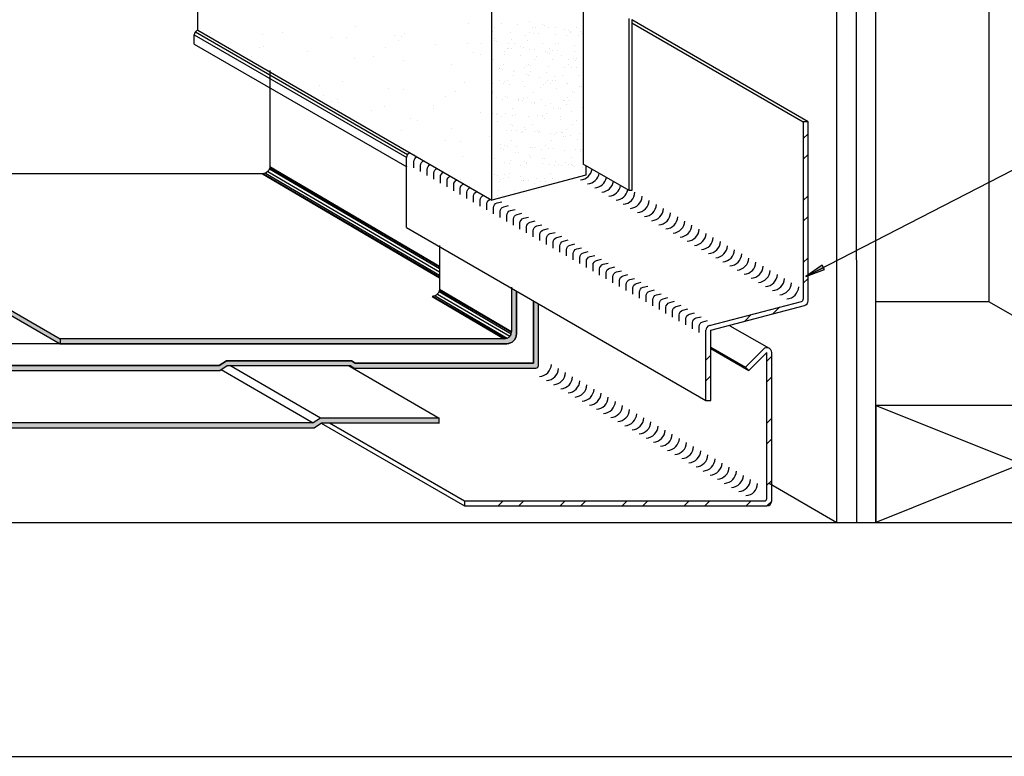
# Model space of a CAD drawing. Extents: x 11 to 429, y -246 to 247.
# Drawn here: x 220 to 354, y -115 to -16 of the extents above; entities that cross this region are included whole.
import ezdxf

# ---------------------------------------------------------------- set-up
doc = ezdxf.new("R2010")
doc.units = 0
doc.header["$LTSCALE"] = 0.5
doc.header["$MEASUREMENT"] = 0
for name, color, linetype in [('2X', 3, 'Continuous'), ('2X-THIN', 8, 'Continuous'), ('ANNOBJ', 1, 'Continuous'), ('BLDG-PAPER', 8, 'Continuous'), ('CONCRETE', 7, 'Continuous'), ('DEX-O-TEX', 5, 'Continuous'), ('DRESSING', 8, 'Continuous'), ('FINISH', 1, 'Continuous'), ('FLASHING', 250, 'Continuous'), ('FLASHING-HATCH', 8, 'Continuous'), ('PLYWOOD', 6, 'Continuous'), ('PLYWOOD-HATCH', 8, 'Continuous'), ('SLIP-SHEET', 1, 'Continuous'), ('STUCCO', 1, 'Continuous')]:
    doc.layers.add(name, color=color, linetype=linetype)

# ---------------------------------------------------------------- blocks, each defined once
blk = doc.blocks.new('LONGARROW')
at = {"linetype": 'Continuous'}
blk.add_hatch(color=7, dxfattribs=at).paths.add_polyline_path([(0, 0), (2, -0.25), (2, 0.25)])
at = {"color": 0, "linetype": 'Continuous'}
blk.add_lwpolyline([(0, 0), (2, -0.25), (2, 0.25), (0, 0)], dxfattribs=at)

msp = doc.modelspace()

# ---------------------------------------------------------------- hatches: boundary and pattern name
at = {"layer": 'DEX-O-TEX'}
msp.add_hatch(color=5, dxfattribs=at).paths.add_polyline_path([(290.08, -62.85, 0.414214), (290.42, -62.52), (290.42, -54.14), (289.75, -53.75), (289.75, -62.19), (265.56, -62.19), (265.06, -61.86), (248.13, -61.86), (247.13, -62.52), (184.63, -62.52), (184.63, -63.18), (247.23, -63.18), (248.23, -62.52), (264.96, -62.52), (265.46, -62.85)])
at = {"layer": 'DRESSING'}
for points in [[(186.85, -36.53), (186.85, -37.19), (225.57, -59.55), (225.57, -58.89)], [(286.12, -59.55, 0.414214), (287.44, -58.23), (287.44, -52.42), (286.78, -52.04), (286.78, -57.9, -0.414214), (285.79, -58.89), (225.57, -58.89), (225.57, -59.55)]]:
    msp.add_hatch(color=8, dxfattribs=at).paths.add_polyline_path(points)
at = {"layer": 'SLIP-SHEET'}
msp.add_hatch(color=1, dxfattribs=at).paths.add_polyline_path([(174.3, -70.29), (174.3, -70.94), (174.32, -70.95), (260, -70.95), (261, -70.29), (276.98, -70.29), (276.98, -69.63), (260.89, -69.63), (259.89, -70.29)])

# ---------------------------------------------------------------- linework, layer by layer
at = {"layer": '2X'}
for p, q in [((351.47, 25.14), (351.48, -53.87)), ((351.48, -53.87), (336.16, -53.87)), ((375.79, -67.91), (351.48, -53.87))]:
    msp.add_line(p, q, dxfattribs=at)
msp.add_lwpolyline([(336.16, -67.91), (336.16, -83.76), (375.79, -83.76), (375.79, -67.91), (336.16, -67.91)], dxfattribs=at)
at = {"layer": '2X-THIN'}
for p, q in [((375.79, -67.91), (336.16, -83.76)), ((336.16, -67.91), (375.79, -83.76))]:
    msp.add_line(p, q, dxfattribs=at)
at = {"layer": 'ANNOBJ'}
msp.add_lwpolyline([(326.69, -50.43), (356.27, -35.24), (360.1, -35.24)], dxfattribs=at)
at = {"layer": 'BLDG-PAPER'}
for p, q in [((302.74, -38.81), (302.74, -15.48)), ((303.07, -15.62), (303.07, -38.81)), ((302.74, -38.81), (296.5, -35.21)), ((303.07, -38.81), (302.74, -38.81))]:
    msp.add_line(p, q, dxfattribs=at)
at = {"layer": 'CONCRETE'}
for p, q in [((168.03, -83.76), (382.97, -83.76)), ((168.03, -115.47), (382.97, -115.47))]:
    msp.add_line(p, q, dxfattribs=at)
at = {"layer": 'DEX-O-TEX'}
for p, q in [((289.75, -53.75), (289.75, -62.19)), ((247.13, -62.52), (184.63, -62.52)), ((248.13, -61.86), (247.13, -62.52)), ((247.23, -63.18), (248.23, -62.52)), ((265.06, -61.86), (248.13, -61.86)), ((265.56, -62.19), (265.06, -61.86)), ((289.75, -62.19), (265.56, -62.19)), ((184.63, -63.18), (247.23, -63.18))]:
    msp.add_line(p, q, dxfattribs=at)
msp.add_lwpolyline([(248.23, -62.52), (264.96, -62.52), (265.46, -62.85), (290.08, -62.85, 0.414214), (290.42, -62.52), (290.42, -54.14)], format="xyb", dxfattribs=at)
at = {"layer": 'DRESSING'}
for p, q in [((253.96, -35.86), (277, -49.35)), ((254, -35.67), (277, -49.14)), ((254.01, -35.54), (277, -49.04)), ((186.85, -36.53), (225.57, -58.89)), ((247.07, -36.53), (186.85, -36.53)), ((186.85, -37.19), (225.57, -59.55)), ((253.02, -36.53), (277, -50.61)), ((253.15, -36.52), (277, -50.49)), ((253.41, -36.45), (277, -50.27)), ((253.75, -36.21), (277, -49.83)), ((286.78, -51.9), (286.78, -57.9)), ((276.01, -53.14), (285.79, -58.89)), ((276.14, -53.14), (285.94, -58.87)), ((276.4, -53.07), (286.19, -58.8)), ((276.75, -52.82), (286.53, -58.55)), ((276.95, -52.47), (286.73, -58.2)), ((277, -52.15), (286.78, -57.9)), ((277, -52.28), (286.78, -58.01)), ((287.44, -58.23), (287.44, -52.42)), ((285.79, -58.89), (225.57, -58.89)), ((225.57, -58.89), (225.57, -59.55)), ((225.57, -59.55), (286.12, -59.55))]:
    msp.add_line(p, q, dxfattribs=at)
for points in [[(254.01, -22.55), (254.01, -35.54, -0.414214), (253.02, -36.53), (186.85, -36.53)], [(277, -46.25), (277, -52.15, -0.414214), (276.01, -53.14)]]:
    msp.add_lwpolyline(points, format="xyb", dxfattribs=at)
for centre, radius in [((285.79, -57.9), 0.991), ((286.12, -58.23), 1.32)]:
    msp.add_arc(centre, radius, 270, 0, dxfattribs=at)
at = {"layer": 'FINISH'}
msp.add_lwpolyline([(287.44, -52.42), (287.44, -58.23, -0.414214), (286.12, -59.55), (204.05, -59.55), (204.05, -62.52), (247.13, -62.52), (248.13, -61.86), (265.06, -61.86), (265.56, -62.19), (289.75, -62.19), (289.75, -53.75)], format="xyb", dxfattribs=at)
at = {"layer": 'FLASHING'}
for p, q in [((326.98, -29.48), (303.07, -15.68)), ((243.91, -17.3), (272.69, -33.92)), ((303.07, -16.06), (326.32, -29.48)), ((243.77, -18.96), (243.77, -17.71)), ((243.77, -17.71), (272.56, -34.33)), ((243.77, -18.96), (272.56, -35.58)), ((326.98, -29.48), (326.32, -29.48)), ((326.32, -29.48), (326.32, -53.5)), ((326.98, -53.73), (326.98, -29.48)), ((272.55, -43.82), (272.55, -34.32)), ((272.55, -43.82), (313.11, -67.24)), ((313.6, -57.1), (326.08, -53.82)), ((313.77, -57.71), (326.49, -54.37)), ((316.38, -57.11), (321.68, -60.18)), ((313.11, -67.24), (313.11, -57.74)), ((313.77, -67.24), (313.77, -57.71)), ((313.77, -60.02), (318.47, -62.74)), ((313.77, -60.22), (318.94, -63.2)), ((320.92, -60.3), (318.47, -62.74)), ((321.38, -60.76), (318.94, -63.2)), ((321.38, -80.53), (321.38, -60.76)), ((322.04, -80.86), (322.04, -60.76)), ((318.47, -62.74), (318.94, -63.2)), ((313.11, -67.24), (313.77, -67.24)), ((260.97, -70.31), (280.38, -81.52)), ((262.08, -70.29), (280.38, -80.86)), ((280.38, -80.86), (321.05, -80.86)), ((280.38, -80.86), (280.38, -81.52)), ((280.38, -81.52), (321.38, -81.52))]:
    msp.add_line(p, q, dxfattribs=at)
for points in [[(273.53, -35.72), (273.53, -34.89, -0.340737), (274.02, -34.25)], [(274.43, -36.24), (274.43, -35.41, -0.340737), (274.92, -34.77)], [(275.33, -36.75), (275.33, -35.93, -0.340737), (275.82, -35.29)], [(276.23, -37.27), (276.23, -36.45, -0.340737), (276.72, -35.81)], [(277.13, -37.79), (277.13, -36.97, -0.340737), (277.62, -36.33)], [(278.03, -38.31), (278.03, -37.49, -0.340737), (278.52, -36.85)], [(278.93, -38.83), (278.93, -38, -0.340737), (279.42, -37.37)], [(279.83, -39.35), (279.83, -38.52, -0.340737), (280.32, -37.89)], [(280.73, -39.87), (280.73, -39.04, -0.340737), (281.22, -38.4)], [(281.63, -40.39), (281.63, -39.56, -0.340737), (282.12, -38.92)], [(282.53, -40.91), (282.53, -40.08, -0.340737), (283.02, -39.44)], [(283.43, -41.43), (283.43, -40.6, -0.340737), (283.92, -39.96)], [(284.33, -41.95), (284.33, -41.12, -0.340737), (284.82, -40.48), (285.47, -40.31)], [(285.23, -42.47), (285.23, -41.64, -0.340737), (285.72, -41), (286.37, -40.83)], [(286.13, -42.99), (286.13, -42.16, -0.340737), (286.62, -41.52), (287.27, -41.35)], [(287.03, -43.51), (287.03, -42.68, -0.340737), (287.52, -42.04), (288.17, -41.87)], [(287.92, -44.03), (287.92, -43.2, -0.340737), (288.42, -42.56), (289.07, -42.39)], [(288.82, -44.54), (288.82, -43.72, -0.340737), (289.32, -43.08), (289.97, -42.91)], [(289.72, -45.06), (289.72, -44.24, -0.340737), (290.22, -43.6), (290.87, -43.43)], [(290.62, -45.58), (290.62, -44.76, -0.340737), (291.12, -44.12), (291.77, -43.95)], [(291.52, -46.1), (291.52, -45.28, -0.340737), (292.02, -44.64), (292.67, -44.47)], [(292.42, -46.62), (292.42, -45.79, -0.340737), (292.91, -45.16), (293.57, -44.99)], [(293.32, -47.14), (293.32, -46.31, -0.340737), (293.81, -45.68), (294.47, -45.5)], [(294.22, -47.66), (294.22, -46.83, -0.340737), (294.71, -46.19), (295.36, -46.02)], [(295.12, -48.18), (295.12, -47.35, -0.340737), (295.61, -46.71), (296.26, -46.54)], [(296.02, -48.7), (296.02, -47.87, -0.340737), (296.51, -47.23), (297.16, -47.06)], [(296.92, -49.22), (296.92, -48.39, -0.340737), (297.41, -47.75), (298.06, -47.58)], [(297.82, -49.74), (297.82, -48.91, -0.340737), (298.31, -48.27), (298.96, -48.1)], [(298.72, -50.26), (298.72, -49.43, -0.340737), (299.21, -48.79), (299.86, -48.62)], [(299.62, -50.78), (299.62, -49.95, -0.340737), (300.11, -49.31), (300.76, -49.14)], [(300.52, -51.3), (300.52, -50.47, -0.340737), (301.01, -49.83), (301.66, -49.66)], [(301.42, -51.82), (301.42, -50.99, -0.340737), (301.91, -50.35), (302.56, -50.18)], [(302.32, -52.34), (302.32, -51.51, -0.340737), (302.81, -50.87), (303.46, -50.7)], [(303.22, -52.85), (303.22, -52.03, -0.340737), (303.71, -51.39), (304.36, -51.22)], [(304.12, -53.37), (304.12, -52.55, -0.340737), (304.61, -51.91), (305.26, -51.74)], [(305.02, -53.89), (305.02, -53.07, -0.340737), (305.51, -52.43), (306.16, -52.26)], [(305.92, -54.41), (305.92, -53.59, -0.340737), (306.41, -52.95), (307.06, -52.78)], [(306.82, -54.93), (306.82, -54.1, -0.340737), (307.31, -53.47), (307.96, -53.29)], [(307.71, -55.45), (307.71, -54.62, -0.340737), (308.21, -53.99), (308.86, -53.81)], [(308.61, -55.97), (308.61, -55.14, -0.340737), (309.11, -54.5), (309.76, -54.33)], [(309.51, -56.49), (309.51, -55.66, -0.340737), (310.01, -55.02), (310.66, -54.85)], [(310.41, -57.01), (310.41, -56.18, -0.340737), (310.91, -55.54), (311.56, -55.37)], [(311.31, -57.53), (311.31, -56.7, -0.340737), (311.81, -56.06), (312.46, -55.89)], [(312.21, -58.05), (312.21, -57.22, -0.340737), (312.7, -56.58), (313.36, -56.41)]]:
    msp.add_lwpolyline(points, format="xyb", dxfattribs=at)
for centre, radius, start, end in [((244.43, -17.71), 0.66, 104.7366, 180), ((273.21, -34.32), 0.66, 104.7366, 180), ((296.01, -35.61), 1.72, 274.0077, 350.2222), ((296.97, -36.16), 1.72, 274.0077, 350.2222), ((297.94, -36.72), 1.72, 274.0077, 350.2222), ((298.9, -37.28), 1.72, 274.0077, 350.2222), ((299.86, -37.83), 1.72, 274.0077, 350.2222), ((300.83, -38.39), 1.72, 274.0077, 350.2222), ((301.79, -38.95), 1.72, 274.0077, 357.2595), ((302.76, -39.5), 1.72, 274.0077, 357.2595), ((303.72, -40.06), 1.72, 274.0077, 357.2595), ((304.69, -40.62), 1.72, 274.0077, 357.2595), ((305.65, -41.17), 1.72, 274.0077, 357.2595), ((306.62, -41.73), 1.72, 274.0077, 357.2595), ((307.58, -42.29), 1.72, 274.0077, 357.2595), ((308.55, -42.85), 1.72, 274.0077, 357.2595), ((309.51, -43.4), 1.72, 274.0077, 357.2595), ((310.48, -43.96), 1.72, 274.0077, 357.2595), ((311.44, -44.52), 1.72, 274.0077, 357.2595), ((312.41, -45.07), 1.72, 274.0077, 357.2595), ((313.37, -45.63), 1.72, 274.0077, 357.2595), ((314.33, -46.19), 1.72, 274.0077, 357.2595), ((315.3, -46.74), 1.72, 274.0077, 357.2595), ((316.26, -47.3), 1.72, 274.0077, 357.2595), ((317.23, -47.86), 1.72, 274.0077, 357.2595), ((318.19, -48.42), 1.72, 274.0077, 357.2595), ((319.16, -48.97), 1.72, 274.0077, 357.2595), ((320.12, -49.53), 1.72, 274.0077, 357.2595), ((321.09, -50.09), 1.72, 274.0077, 357.2595), ((322.05, -50.64), 1.72, 274.0077, 357.2595), ((323.02, -51.2), 1.72, 274.0077, 357.2595), ((323.98, -51.76), 1.72, 274.0077, 357.2595), ((325.99, -53.5), 0.33, 284.7366, 0), ((326.32, -53.73), 0.66, 284.7366, 0), ((313.77, -57.74), 0.66, 104.7366, 180), ((321.38, -60.76), 0.66, 0, 135), ((290.45, -62.28), 1.72, 274.0077, 357.2595), ((291.41, -62.83), 1.72, 274.0077, 357.2595), ((292.38, -63.39), 1.72, 274.0077, 357.2595), ((293.34, -63.95), 1.72, 274.0077, 357.2595), ((294.31, -64.5), 1.72, 274.0077, 357.2595), ((295.27, -65.06), 1.72, 274.0077, 357.2595), ((296.24, -65.62), 1.72, 274.0077, 357.2595), ((297.2, -66.17), 1.72, 274.0077, 357.2595), ((298.17, -66.73), 1.72, 274.0077, 357.2595), ((299.13, -67.29), 1.72, 274.0077, 357.2595), ((300.1, -67.85), 1.72, 274.0077, 357.2595), ((301.06, -68.4), 1.72, 274.0077, 357.2595), ((302.02, -68.96), 1.72, 274.0077, 357.2595), ((302.99, -69.52), 1.72, 274.0077, 357.2595), ((303.95, -70.07), 1.72, 274.0077, 357.2595), ((304.92, -70.63), 1.72, 274.0077, 357.2595), ((305.88, -71.19), 1.72, 274.0077, 357.2595), ((306.85, -71.74), 1.72, 274.0077, 357.2595), ((307.81, -72.3), 1.72, 274.0077, 357.2595), ((308.78, -72.86), 1.72, 274.0077, 357.2595), ((309.74, -73.41), 1.72, 274.0077, 357.2595), ((310.71, -73.97), 1.72, 274.0077, 357.2595), ((311.67, -74.53), 1.72, 274.0077, 357.2595), ((312.64, -75.09), 1.72, 274.0077, 357.2595), ((313.6, -75.64), 1.72, 274.0077, 357.2595), ((314.57, -76.2), 1.72, 274.0077, 357.2595), ((315.53, -76.76), 1.72, 274.0077, 357.2595), ((316.49, -77.31), 1.72, 274.0077, 357.2595), ((317.46, -77.87), 1.72, 274.0077, 357.2595), ((318.42, -78.43), 1.72, 274.0077, 357.2595), ((321.05, -80.53), 0.33, 270, 0), ((321.38, -80.86), 0.66, 270, 0)]:
    msp.add_arc(centre, radius, start, end, dxfattribs=at)
at = {"layer": 'FLASHING-HATCH', "linetype": 'Continuous'}
for p, q in [((326.32, -31.76), (326.98, -31.1)), ((326.32, -34.56), (326.98, -33.9)), ((326.32, -40.16), (326.98, -39.5)), ((326.32, -42.97), (326.98, -42.31)), ((326.32, -48.57), (326.98, -47.91)), ((326.32, -51.37), (326.98, -50.71)), ((322.2, -55.5), (323.09, -54.61)), ((318.39, -56.5), (319.28, -55.61)), ((313.11, -61.78), (313.77, -61.12)), ((321.38, -61.92), (322.04, -61.26)), ((313.11, -64.58), (313.77, -63.92)), ((321.38, -64.72), (322.04, -64.06)), ((321.38, -70.32), (322.04, -69.66)), ((321.38, -73.12), (322.04, -72.46)), ((321.38, -78.73), (322.04, -78.07)), ((284.97, -81.52), (285.63, -80.86)), ((287.77, -81.52), (288.43, -80.86)), ((293.37, -81.52), (294.03, -80.86)), ((296.17, -81.52), (296.83, -80.86)), ((301.78, -81.52), (302.44, -80.86)), ((304.58, -81.52), (305.24, -80.86)), ((310.19, -81.52), (310.85, -80.86)), ((312.99, -81.52), (313.65, -80.86)), ((318.59, -81.52), (319.25, -80.86)), ((321.39, -81.52), (322.04, -80.87))]:
    msp.add_line(p, q, dxfattribs=at)
at = {"layer": 'PLYWOOD'}
for p, q in [((330.88, -83.76), (330.87, 9.5)), ((336.16, -83.76), (336.15, 9.5)), ((321.71, -78.47), (330.88, -83.76)), ((330.88, -83.76), (336.16, -83.76))]:
    msp.add_line(p, q, dxfattribs=at)
at = {"layer": 'PLYWOOD-HATCH'}
msp.add_line((333.51, 9.5), (333.52, -83.76), dxfattribs=at)
at = {"layer": 'SLIP-SHEET'}
for p, q in [((260.89, -69.63), (248.57, -62.52)), ((264.66, -62.52), (276.98, -69.63)), ((247.39, -63.07), (259.89, -70.29)), ((259.89, -70.29), (174.3, -70.29)), ((260.89, -69.63), (259.89, -70.29)), ((260, -70.95), (261, -70.29)), ((276.98, -69.63), (260.89, -69.63)), ((261, -70.29), (276.99, -70.29)), ((276.98, -70.29), (276.98, -69.63)), ((174.32, -70.95), (260, -70.95))]:
    msp.add_line(p, q, dxfattribs=at)
at = {"layer": 'STUCCO', "linetype": 'Continuous'}
for p, q in [((289.17, -15.92), (289.17, -15.92)), ((245.94, -17.32), (245.94, -17.32)), ((265.67, -16.59), (265.67, -16.59)), ((280.9, -16.13), (280.9, -16.13)), ((284.26, -17.25), (284.26, -17.25)), ((284.52, -16.65), (284.52, -16.65)), ((285.36, -16.18), (285.36, -16.18)), ((286.63, -17.35), (286.63, -17.35)), ((287.53, -16.36), (287.53, -16.36)), ((289.19, -17.34), (289.19, -17.34)), ((289.64, -16.67), (289.64, -16.67)), ((290.05, -16.68), (290.05, -16.68)), ((290.91, -16.31), (290.91, -16.31)), ((291.23, -16.38), (291.23, -16.38)), ((291.85, -16.75), (291.85, -16.75)), ((292.75, -16.72), (292.75, -16.72)), ((294.01, -16.93), (294.01, -16.93)), ((294.49, -17.11), (294.49, -17.11)), ((294.82, -17.18), (294.82, -17.18)), ((295.58, -16.71), (295.58, -16.71)), ((296.13, -17.24), (296.13, -17.24)), ((253.07, -17.63), (253.07, -17.63)), ((255.74, -17.36), (255.74, -17.36)), ((262.37, -18.04), (262.37, -18.04)), ((264.35, -18.12), (264.35, -18.12)), ((270.89, -17.75), (270.89, -17.75)), ((271.48, -18.43), (271.48, -18.43)), ((271.86, -17.96), (271.86, -17.96)), ((272.33, -17.45), (272.33, -17.45)), ((284.46, -18.51), (284.46, -18.51)), ((284.51, -18.25), (284.51, -18.25)), ((284.79, -18.58), (284.79, -18.58)), ((286.71, -18.34), (286.71, -18.34)), ((288.64, -17.76), (288.64, -17.76)), ((288.88, -18.52), (288.88, -18.52)), ((289.73, -17.48), (289.73, -17.48)), ((290.39, -17.51), (290.39, -17.51)), ((292.77, -17.62), (292.77, -17.62)), ((294.17, -17.79), (294.17, -17.79)), ((294.72, -17.37), (294.72, -17.37)), ((295.87, -17.75), (295.87, -17.75)), ((296.34, -17.51), (296.34, -17.51)), ((252.65, -19.43), (252.65, -19.43)), ((253.16, -19.34), (253.16, -19.34)), ((259.15, -19.97), (259.15, -19.97)), ((269.75, -19.43), (269.75, -19.43)), ((276.43, -18.97), (276.43, -18.97)), ((280.78, -18.84), (280.78, -18.84)), ((282.76, -18.93), (282.76, -18.93)), ((285.79, -19.94), (285.79, -19.94)), ((286.17, -19.55), (286.17, -19.55)), ((286.31, -18.91), (286.31, -18.91)), ((286.34, -19.52), (286.34, -19.52)), ((286.83, -19.58), (286.83, -19.58)), ((287.2, -18.86), (287.2, -18.86)), ((288.05, -19.3), (288.05, -19.3)), ((288.37, -19.37), (288.37, -19.37)), ((289.21, -19.68), (289.21, -19.68)), ((289.89, -19.71), (289.89, -19.71)), ((290.99, -18.83), (290.99, -18.83)), ((291.32, -19.97), (291.32, -19.97)), ((291.87, -19.55), (291.87, -19.55)), ((292.31, -19.82), (292.31, -19.82)), ((292.73, -18.89), (292.73, -18.89)), ((292.97, -19.84), (292.97, -19.84)), ((293.19, -18.92), (293.19, -18.92)), ((295.35, -19.95), (295.35, -19.95)), ((295.36, -19.1), (295.36, -19.1)), ((251.51, -20.6), (251.51, -20.6)), ((265.49, -20.89), (265.49, -20.89)), ((268.1, -20.7), (268.1, -20.7)), ((272.1, -21.16), (272.1, -21.16)), ((281.65, -20.13), (281.65, -20.13)), ((282.62, -20.34), (282.62, -20.34)), ((284.36, -21.04), (284.36, -21.04)), ((285.85, -20.42), (285.85, -20.42)), ((288.05, -20.5), (288.05, -20.5)), ((289.89, -21.08), (289.89, -21.08)), ((290.22, -20.68), (290.22, -20.68)), ((291.63, -20.1), (291.63, -20.1)), ((291.96, -20.17), (291.96, -20.17)), ((292.33, -20.99), (292.33, -20.99)), ((293.48, -20.5), (293.48, -20.5)), ((294.54, -21.08), (294.54, -21.08)), ((295.22, -20.89), (295.22, -20.89)), ((295.42, -21.11), (295.42, -21.11)), ((295.54, -20.96), (295.54, -20.96)), ((278.6, -21.7), (278.6, -21.7)), ((285.08, -22.27), (285.08, -22.27)), ((285.19, -22.29), (285.19, -22.29)), ((285.51, -22.36), (285.51, -22.36)), ((285.65, -21.74), (285.65, -21.74)), ((287.19, -22.58), (287.19, -22.58)), ((288.48, -22.16), (288.48, -22.16)), ((288.75, -21.88), (288.75, -21.88)), ((289.03, -21.74), (289.03, -21.74)), ((289.4, -22.67), (289.4, -22.67)), ((289.41, -21.91), (289.41, -21.91)), ((291.79, -22.01), (291.79, -22.01)), ((294.01, -22.19), (294.01, -22.19)), ((294.56, -21.77), (294.56, -21.77)), ((294.89, -22.15), (294.89, -22.15)), ((295.55, -22.18), (295.55, -22.18)), ((263.8, -24), (263.8, -24)), ((285.19, -23.94), (285.19, -23.94)), ((285.85, -23.97), (285.85, -23.97)), ((286.18, -23.92), (286.18, -23.92)), ((287.03, -22.7), (287.03, -22.7)), ((287.04, -23.26), (287.04, -23.26)), ((288.77, -23.08), (288.77, -23.08)), ((289.1, -23.16), (289.1, -23.16)), ((290.62, -23.49), (290.62, -23.49)), ((291.56, -22.85), (291.56, -22.85)), ((291.71, -23.95), (291.71, -23.95)), ((292.36, -23.88), (292.36, -23.88)), ((292.57, -23.29), (292.57, -23.29)), ((292.68, -23.95), (292.68, -23.95)), ((293.68, -23.15), (293.68, -23.15)), ((295.88, -23.24), (295.88, -23.24)), ((260.8, -24.62), (260.8, -24.62)), ((270.11, -25.03), (270.11, -25.03)), ((272.09, -25.12), (272.09, -25.12)), ((280.39, -24.09), (280.39, -24.09)), ((284.26, -24.26), (284.26, -24.26)), ((285.63, -24.34), (285.63, -24.34)), ((286.43, -24.43), (286.43, -24.43)), ((288.23, -24.07), (288.23, -24.07)), ((288.54, -24.74), (288.54, -24.74)), ((290.74, -24.83), (290.74, -24.83)), ((291.16, -24.37), (291.16, -24.37)), ((291.33, -24.21), (291.33, -24.21)), ((291.99, -24.24), (291.99, -24.24)), ((292.91, -25.01), (292.91, -25.01)), ((294.2, -24.29), (294.2, -24.29)), ((294.37, -24.34), (294.37, -24.34)), ((295.02, -25.32), (295.02, -25.32)), ((295.94, -24.67), (295.94, -24.67)), ((296.27, -24.75), (296.27, -24.75)), ((261.22, -25.98), (261.22, -25.98)), ((263.18, -26.46), (263.18, -26.46)), ((277.81, -26.07), (277.81, -26.07)), ((279.21, -25.43), (279.21, -25.43)), ((284.17, -25.69), (284.17, -25.69)), ((284.2, -25.44), (284.2, -25.44)), ((284.67, -26.14), (284.67, -26.14)), ((285.6, -26.42), (285.6, -26.42)), ((285.91, -26.07), (285.91, -26.07)), ((286.24, -26.15), (286.24, -26.15)), ((287.76, -26.48), (287.76, -26.48)), ((287.77, -26.27), (287.77, -26.27)), ((287.77, -26.6), (287.77, -26.6)), ((288.32, -26.55), (288.32, -26.55)), ((288.43, -26.3), (288.43, -26.3)), ((288.87, -26.13), (288.87, -26.13)), ((289.73, -25.47), (289.73, -25.47)), ((290.81, -26.41), (290.81, -26.41)), ((293.85, -26.59), (293.85, -26.59)), ((293.91, -26.54), (293.91, -26.54)), ((294.4, -26.16), (294.4, -26.16)), ((294.57, -26.57), (294.57, -26.57)), ((295.26, -25.5), (295.26, -25.5)), ((262.31, -26.71), (262.31, -26.71)), ((263.28, -26.93), (263.28, -26.93)), ((267.85, -27.94), (267.85, -27.94)), ((269.52, -27.38), (269.52, -27.38)), ((276.13, -27.65), (276.13, -27.65)), ((276.16, -27.34), (276.16, -27.34)), ((286.88, -27.66), (286.88, -27.66)), ((289.5, -26.87), (289.5, -26.87)), ((289.82, -26.94), (289.82, -26.94)), ((289.88, -26.9), (289.88, -26.9)), ((291.34, -27.28), (291.34, -27.28)), ((292.09, -26.99), (292.09, -26.99)), ((292.41, -27.69), (292.41, -27.69)), ((293.09, -27.66), (293.09, -27.66)), ((293.41, -27.74), (293.41, -27.74)), ((294.25, -27.17), (294.25, -27.17)), ((296.37, -27.48), (296.37, -27.48)), ((273.07, -29.1), (273.07, -29.1)), ((274.04, -29.31), (274.04, -29.31)), ((282.63, -28.18), (282.63, -28.18)), ((284.21, -28.34), (284.21, -28.34)), ((284.75, -28.49), (284.75, -28.49)), ((284.87, -28.37), (284.87, -28.37)), ((285.47, -28.74), (285.47, -28.74)), ((286.02, -28.32), (286.02, -28.32)), ((286.95, -28.58), (286.95, -28.58)), ((287.25, -28.47), (287.25, -28.47)), ((289.12, -28.76), (289.12, -28.76)), ((290.35, -28.6), (290.35, -28.6)), ((291, -28.77), (291, -28.77)), ((291.01, -28.63), (291.01, -28.63)), ((291.23, -29.07), (291.23, -29.07)), ((291.55, -28.35), (291.55, -28.35)), ((293.38, -28.74), (293.38, -28.74)), ((293.43, -29.16), (293.43, -29.16)), ((294.93, -28.07), (294.93, -28.07)), ((295.6, -29.34), (295.6, -29.34)), ((296.49, -28.87), (296.49, -28.87)), ((271.85, -30.64), (271.85, -30.64)), ((278.6, -30.33), (278.6, -30.33)), ((284.9, -29.47), (284.9, -29.47)), ((286.09, -30.66), (286.09, -30.66)), ((286.64, -29.86), (286.64, -29.86)), ((286.79, -30.67), (286.79, -30.67)), ((286.96, -29.93), (286.96, -29.93)), ((287.45, -30.7), (287.45, -30.7)), ((288.48, -30.27), (288.48, -30.27)), ((288.71, -30.53), (288.71, -30.53)), ((289.57, -29.87), (289.57, -29.87)), ((290.23, -30.65), (290.23, -30.65)), ((294.24, -30.56), (294.24, -30.56)), ((295.1, -29.9), (295.1, -29.9)), ((277.84, -32.02), (277.84, -32.02)), ((283.83, -31.48), (283.83, -31.48)), ((288.16, -30.95), (288.16, -30.95)), ((288.29, -30.74), (288.29, -30.74)), ((289.83, -30.8), (289.83, -30.8)), ((290.46, -30.92), (290.46, -30.92)), ((290.55, -30.73), (290.55, -30.73)), ((292.07, -31.06), (292.07, -31.06)), ((292.57, -31.23), (292.57, -31.23)), ((292.93, -30.94), (292.93, -30.94)), ((293.59, -30.96), (293.59, -30.96)), ((293.69, -30.98), (293.69, -30.98)), ((293.81, -31.45), (293.81, -31.45)), ((294.13, -31.52), (294.13, -31.52)), ((294.78, -31.32), (294.78, -31.32)), ((295.66, -31.86), (295.66, -31.86)), ((295.96, -31.07), (295.96, -31.07)), ((279.82, -32.11), (279.82, -32.11)), ((285.31, -33.14), (285.31, -33.14)), ((285.32, -32.51), (285.32, -32.51)), ((285.63, -33.26), (285.63, -33.26)), ((285.86, -32.71), (285.86, -32.71)), ((286.27, -32.86), (286.27, -32.86)), ((286.72, -32.05), (286.72, -32.05)), ((287.43, -32.82), (287.43, -32.82)), ((289.37, -33), (289.37, -33)), ((289.64, -32.91), (289.64, -32.91)), ((290.03, -33.03), (290.03, -33.03)), ((290.84, -33.17), (290.84, -33.17)), ((291.39, -32.74), (291.39, -32.74)), ((291.81, -33.09), (291.81, -33.09)), ((292.25, -32.08), (292.25, -32.08)), ((292.4, -33.13), (292.4, -33.13)), ((295.5, -33.27), (295.5, -33.27)), ((296.16, -33.3), (296.16, -33.3)), ((296.37, -33.2), (296.37, -33.2)), ((273.56, -33.87), (273.56, -33.87)), ((280.17, -34.13), (280.17, -34.13)), ((284.5, -34.49), (284.5, -34.49)), ((286.67, -34.67), (286.67, -34.67)), ((287.37, -33.64), (287.37, -33.64)), ((287.69, -33.71), (287.69, -33.71)), ((289.21, -34.05), (289.21, -34.05)), ((289.41, -34.27), (289.41, -34.27)), ((290.95, -34.44), (290.95, -34.44)), ((291.27, -34.51), (291.27, -34.51)), ((293.92, -33.39), (293.92, -33.39)), ((294.94, -34.3), (294.94, -34.3)), ((296.12, -33.48), (296.12, -33.48)), ((285.81, -35.06), (285.81, -35.06)), ((286.47, -35.09), (286.47, -35.09)), ((288, -35.35), (288, -35.35)), ((288.55, -34.93), (288.55, -34.93)), ((288.78, -34.98), (288.78, -34.98)), ((288.84, -35.2), (288.84, -35.2)), ((290.98, -35.07), (290.98, -35.07)), ((291.95, -35.33), (291.95, -35.33)), ((292.61, -35.36), (292.61, -35.36)), ((292.8, -34.85), (292.8, -34.85)), ((293.15, -35.25), (293.15, -35.25)), ((293.53, -35.38), (293.53, -35.38)), ((294.08, -34.96), (294.08, -34.96)), ((294.54, -35.23), (294.54, -35.23)), ((294.86, -35.3), (294.86, -35.3)), ((294.98, -35.46), (294.98, -35.46)), ((295.26, -35.56), (295.26, -35.56)), ((296.38, -35.64), (296.38, -35.64)), ((279.91, -37.29), (279.91, -37.29)), ((284.51, -36.63), (284.51, -36.63)), ((284.83, -36.7), (284.83, -36.7)), ((285.29, -37.26), (285.29, -37.26)), ((285.7, -37.11), (285.7, -37.11)), ((285.85, -36.66), (285.85, -36.66)), ((286.35, -37.04), (286.35, -37.04)), ((286.56, -36.45), (286.56, -36.45)), ((288.01, -36.84), (288.01, -36.84)), ((290.12, -37.14), (290.12, -37.14)), ((291.23, -37.14), (291.23, -37.14)), ((292.09, -36.48), (292.09, -36.48)), ((292.33, -37.23), (292.33, -37.23)), ((285.15, -37.53), (285.15, -37.53)), ((288.09, -37.43), (288.09, -37.43)), ((288.39, -37.39), (288.39, -37.39)), ((288.42, -37.5), (288.42, -37.5)), ((289.05, -37.42), (289.05, -37.42)), ((289.25, -38.67), (289.25, -38.67)), ((289.94, -37.84), (289.94, -37.84)), ((290.68, -37.56), (290.68, -37.56)), ((291.42, -37.53), (291.42, -37.53)), ((284.83, -39.46), (284.83, -39.46)), ((284.99, -38.73), (284.99, -38.73)), ((285.49, -39.49), (285.49, -39.49)), ((287.19, -38.82), (287.19, -38.82))]:
    msp.add_line(p, q, dxfattribs=at)
at = {"layer": 'STUCCO'}
msp.add_line((244.26, -17.07), (284.12, -40.08), dxfattribs=at)
for points in [[(244.26, -17.07), (244.26, 28.75)], [(296.83, -35.4), (296.83, -36.73), (284.12, -40.08), (284.12, 5.74), (297.16, 5.74), (297.16, -11.23), (296.5, -11.88), (296.5, -35.21)]]:
    msp.add_lwpolyline(points, dxfattribs=at)

# ---------------------------------------------------------------- block references
at = {"layer": 'ANNOBJ', "xscale": 1.320976582050326, "yscale": 1.320976582050326, "rotation": 27.17617762083193}
msp.add_blockref('LONGARROW', (326.69, -50.43), dxfattribs=at)

doc.saveas('drawing.dxf')
